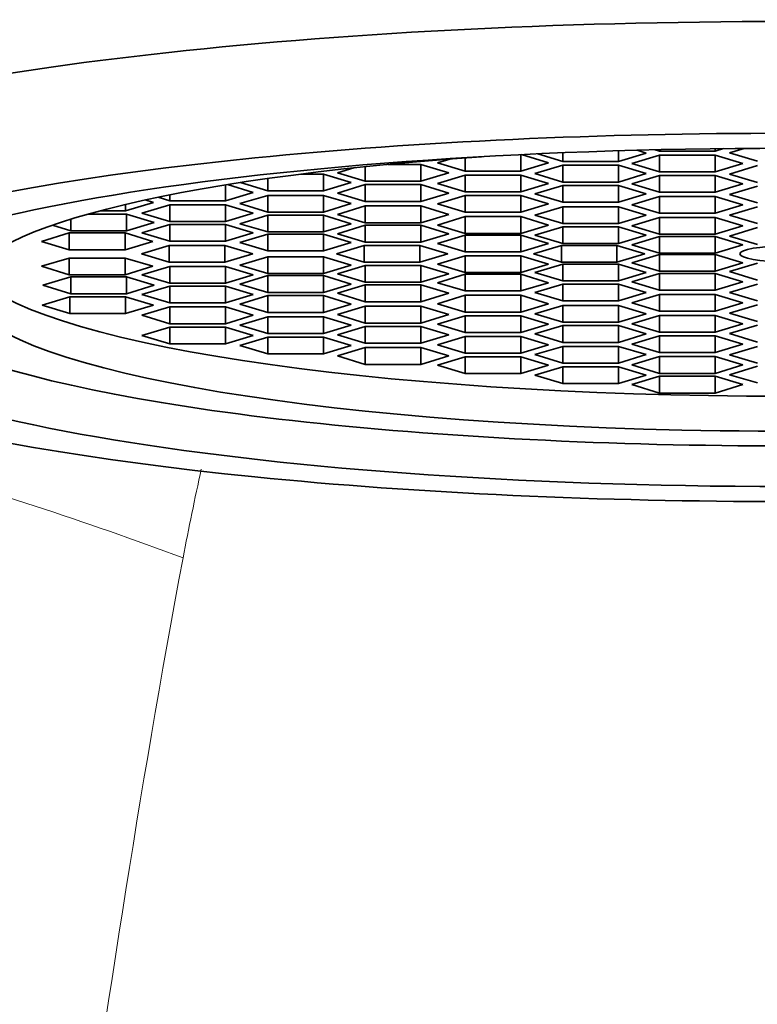
# Model space of a CAD drawing. Units: millimetres. Extents: x 0 to 1478, y 0 to 1759.
# Drawn here: x 711 to 718, y 1307 to 1317 of the extents above; entities that cross this region are included whole.
import ezdxf
from ezdxf import colors
from ezdxf.entities.mleader import LeaderData, LeaderLine
from ezdxf.math import Vec2, Vec3

# ---------------------------------------------------------------- set-up
doc = ezdxf.new("R2010")
doc.units = ezdxf.units.MM
doc.layers.add('DV1_Défaut', color=7, linetype='Continuous')
doc.layers.add('Défaut', color=7, linetype='Continuous')

# ---------------------------------------------------------------- blocks, each defined once
blk = doc.blocks.new('_DOT')
at = {"color": 0}
blk.add_line((0, 0), (-1, 0), dxfattribs=at)
at = {"color": 0, "const_width": 0.333}
blk.add_lwpolyline([(-0.1665, 0, 1), (0.1665, 0, 1)], format="xyb", close=True, dxfattribs=at)
blk = doc.blocks.new('SE')
at = {"layer": 'DV1_Défaut', "color": 7, "linetype": 'Continuous', "lineweight": 35}
for p, q in [((716.925, 1316.093), (716.925, 1315.983)), ((717.214, 1316.07), (717.119, 1316.099)), ((717.306, 1316.103), (717.351, 1316.09)), ((717.351, 1316.104), (717.351, 1316.09)), ((717.351, 1316.09), (717.929, 1316.09)), ((717.929, 1316.09), (718.014, 1316.116)), ((717.929, 1316.115), (717.929, 1316.09)), ((718.23, 1316.118), (718.077, 1316.072)), ((715.175, 1316.007), (715.047, 1315.969)), ((715.335, 1316.02), (715.335, 1315.882)), ((715.913, 1316.053), (715.913, 1315.882)), ((716.201, 1315.969), (715.92, 1316.054)), ((716.088, 1316.062), (716.348, 1315.983)), ((716.348, 1316.073), (716.348, 1315.983)), ((716.348, 1315.983), (716.925, 1315.983)), ((716.925, 1315.983), (717.214, 1316.07)), ((717.351, 1316.049), (717.063, 1315.962)), ((717.351, 1316.049), (717.351, 1315.876)), ((717.929, 1316.049), (717.351, 1316.049)), ((717.929, 1316.049), (717.929, 1315.876)), ((718.217, 1315.962), (717.929, 1316.049)), ((718.077, 1316.072), (718.366, 1315.985)), ((714.18, 1315.916), (714.011, 1315.865)), ((714.299, 1315.928), (714.299, 1315.778)), ((714.877, 1315.952), (714.533, 1315.952)), ((714.877, 1315.952), (714.877, 1315.778)), ((715.165, 1315.865), (714.877, 1315.952)), ((715.047, 1315.969), (715.335, 1315.882)), ((715.335, 1315.882), (715.913, 1315.882)), ((715.913, 1315.882), (716.201, 1315.969)), ((716.348, 1315.943), (716.059, 1315.856)), ((716.348, 1315.943), (716.348, 1315.769)), ((716.925, 1315.943), (716.348, 1315.943)), ((716.925, 1315.943), (716.925, 1315.769)), ((717.214, 1315.856), (716.925, 1315.943)), ((717.063, 1315.962), (717.351, 1315.876)), ((717.929, 1315.876), (718.217, 1315.962)), ((718.366, 1315.939), (718.077, 1315.852)), ((713.287, 1315.805), (713.287, 1315.678)), ((713.864, 1315.852), (713.635, 1315.852)), ((713.864, 1315.852), (713.864, 1315.678)), ((714.153, 1315.765), (713.864, 1315.852)), ((714.011, 1315.865), (714.299, 1315.778)), ((714.299, 1315.778), (714.877, 1315.778)), ((714.877, 1315.778), (715.165, 1315.865)), ((715.335, 1315.839), (715.047, 1315.753)), ((715.335, 1315.839), (715.335, 1315.666)), ((715.913, 1315.839), (715.335, 1315.839)), ((715.913, 1315.839), (715.913, 1315.666)), ((716.201, 1315.753), (715.913, 1315.839)), ((716.059, 1315.856), (716.348, 1315.769)), ((716.925, 1315.769), (717.214, 1315.856)), ((717.351, 1315.837), (717.063, 1315.75)), ((717.351, 1315.876), (717.929, 1315.876)), ((717.351, 1315.837), (717.351, 1315.663)), ((717.929, 1315.837), (717.351, 1315.837)), ((717.929, 1315.837), (717.929, 1315.663)), ((718.217, 1315.75), (717.929, 1315.837)), ((718.077, 1315.852), (718.366, 1315.765)), ((712.848, 1315.739), (712.848, 1315.575)), ((713.136, 1315.662), (712.869, 1315.742)), ((713.004, 1315.763), (713.287, 1315.678)), ((713.287, 1315.678), (713.864, 1315.678)), ((713.864, 1315.678), (714.153, 1315.765)), ((714.299, 1315.742), (714.011, 1315.655)), ((714.299, 1315.742), (714.299, 1315.568)), ((714.877, 1315.742), (714.299, 1315.742)), ((714.877, 1315.742), (714.877, 1315.568)), ((715.165, 1315.655), (714.877, 1315.742)), ((715.047, 1315.753), (715.335, 1315.666)), ((715.913, 1315.666), (716.201, 1315.753)), ((716.348, 1315.733), (716.059, 1315.646)), ((716.348, 1315.769), (716.925, 1315.769)), ((716.348, 1315.733), (716.348, 1315.56)), ((716.925, 1315.733), (716.348, 1315.733)), ((716.925, 1315.733), (716.925, 1315.56)), ((717.214, 1315.646), (716.925, 1315.733)), ((717.063, 1315.75), (717.351, 1315.663)), ((717.929, 1315.663), (718.217, 1315.75)), ((718.366, 1315.727), (718.077, 1315.64)), ((712.101, 1315.557), (712.017, 1315.583)), ((712.15, 1315.611), (712.27, 1315.575)), ((712.27, 1315.635), (712.27, 1315.575)), ((712.27, 1315.575), (712.848, 1315.575)), ((712.848, 1315.575), (713.136, 1315.662)), ((713.287, 1315.631), (712.998, 1315.545)), ((713.287, 1315.631), (713.287, 1315.458)), ((713.864, 1315.631), (713.287, 1315.631)), ((713.864, 1315.631), (713.864, 1315.458)), ((714.153, 1315.545), (713.864, 1315.631)), ((714.011, 1315.655), (714.299, 1315.568)), ((714.877, 1315.568), (715.165, 1315.655)), ((715.335, 1315.628), (715.047, 1315.542)), ((715.335, 1315.666), (715.913, 1315.666)), ((715.335, 1315.628), (715.335, 1315.455)), ((715.913, 1315.628), (715.335, 1315.628)), ((715.913, 1315.628), (715.913, 1315.455)), ((716.201, 1315.542), (715.913, 1315.628)), ((716.059, 1315.646), (716.348, 1315.56)), ((716.925, 1315.56), (717.214, 1315.646)), ((717.351, 1315.62), (717.063, 1315.533)), ((717.351, 1315.663), (717.929, 1315.663)), ((717.351, 1315.62), (717.351, 1315.447)), ((717.929, 1315.62), (717.351, 1315.62)), ((717.929, 1315.62), (717.929, 1315.447)), ((718.217, 1315.533), (717.929, 1315.62)), ((718.077, 1315.64), (718.366, 1315.553)), ((711.548, 1315.471), (711.813, 1315.471)), ((711.813, 1315.471), (712.101, 1315.557)), ((711.813, 1315.537), (711.813, 1315.471)), ((712.27, 1315.533), (711.982, 1315.446)), ((712.27, 1315.533), (712.27, 1315.36)), ((712.848, 1315.533), (712.27, 1315.533)), ((712.848, 1315.533), (712.848, 1315.36)), ((713.136, 1315.446), (712.848, 1315.533)), ((712.998, 1315.545), (713.287, 1315.458)), ((713.864, 1315.458), (714.153, 1315.545)), ((714.299, 1315.521), (714.011, 1315.434)), ((714.299, 1315.568), (714.877, 1315.568)), ((714.299, 1315.521), (714.299, 1315.347)), ((714.877, 1315.521), (714.299, 1315.521)), ((714.877, 1315.521), (714.877, 1315.347)), ((715.165, 1315.434), (714.877, 1315.521)), ((715.047, 1315.542), (715.335, 1315.455)), ((715.913, 1315.455), (716.201, 1315.542)), ((716.348, 1315.513), (716.059, 1315.426)), ((716.348, 1315.56), (716.925, 1315.56)), ((716.348, 1315.513), (716.348, 1315.34)), ((716.925, 1315.513), (716.348, 1315.513)), ((716.925, 1315.513), (716.925, 1315.34)), ((717.214, 1315.426), (716.925, 1315.513)), ((717.063, 1315.533), (717.351, 1315.447)), ((717.929, 1315.447), (718.217, 1315.533)), ((718.366, 1315.511), (718.077, 1315.425)), ((711.244, 1315.384), (711.244, 1315.264)), ((711.822, 1315.437), (711.427, 1315.437)), ((711.822, 1315.437), (711.822, 1315.264)), ((712.11, 1315.351), (711.822, 1315.437)), ((711.982, 1315.446), (712.27, 1315.36)), ((712.848, 1315.36), (713.136, 1315.446)), ((713.287, 1315.424), (712.998, 1315.337)), ((713.287, 1315.458), (713.864, 1315.458)), ((713.287, 1315.424), (713.287, 1315.251)), ((713.864, 1315.424), (713.287, 1315.424)), ((713.864, 1315.424), (713.864, 1315.251)), ((714.153, 1315.337), (713.864, 1315.424)), ((714.011, 1315.434), (714.299, 1315.347)), ((714.877, 1315.347), (715.165, 1315.434)), ((715.335, 1315.41), (715.047, 1315.323)), ((715.335, 1315.455), (715.913, 1315.455)), ((715.335, 1315.41), (715.335, 1315.237)), ((715.913, 1315.41), (715.335, 1315.41)), ((715.913, 1315.41), (715.913, 1315.237)), ((716.201, 1315.323), (715.913, 1315.41)), ((716.059, 1315.426), (716.348, 1315.34)), ((716.925, 1315.34), (717.214, 1315.426)), ((717.351, 1315.402), (717.063, 1315.315)), ((717.351, 1315.447), (717.929, 1315.447)), ((717.351, 1315.402), (717.351, 1315.228)), ((717.929, 1315.402), (717.351, 1315.402)), ((717.929, 1315.402), (717.929, 1315.228)), ((718.217, 1315.315), (717.929, 1315.402)), ((718.077, 1315.425), (718.366, 1315.338)), ((711.053, 1315.321), (711.244, 1315.264)), ((711.822, 1315.264), (712.11, 1315.351)), ((712.27, 1315.329), (711.982, 1315.243)), ((712.27, 1315.36), (712.848, 1315.36)), ((712.27, 1315.329), (712.27, 1315.156)), ((712.848, 1315.329), (712.27, 1315.329)), ((712.848, 1315.329), (712.848, 1315.156)), ((713.136, 1315.243), (712.848, 1315.329)), ((712.998, 1315.337), (713.287, 1315.251)), ((713.864, 1315.251), (714.153, 1315.337)), ((714.299, 1315.32), (714.011, 1315.233)), ((714.299, 1315.347), (714.877, 1315.347)), ((714.299, 1315.32), (714.299, 1315.146)), ((714.877, 1315.32), (714.299, 1315.32)), ((714.877, 1315.32), (714.877, 1315.146)), ((715.165, 1315.233), (714.877, 1315.32)), ((715.047, 1315.323), (715.335, 1315.237)), ((715.913, 1315.237), (716.201, 1315.323)), ((716.348, 1315.305), (716.059, 1315.219)), ((716.348, 1315.34), (716.925, 1315.34)), ((716.348, 1315.305), (716.348, 1315.132)), ((716.925, 1315.305), (716.348, 1315.305)), ((716.925, 1315.305), (716.925, 1315.132)), ((717.214, 1315.219), (716.925, 1315.305)), ((717.063, 1315.315), (717.351, 1315.228)), ((717.929, 1315.228), (718.217, 1315.315)), ((718.366, 1315.296), (718.077, 1315.209)), ((711.229, 1315.241), (710.941, 1315.154)), ((711.229, 1315.241), (711.229, 1315.067)), ((711.807, 1315.241), (711.229, 1315.241)), ((711.244, 1315.264), (711.822, 1315.264)), ((711.807, 1315.241), (711.807, 1315.067)), ((712.095, 1315.154), (711.807, 1315.241)), ((711.982, 1315.243), (712.27, 1315.156)), ((712.848, 1315.156), (713.136, 1315.243)), ((713.287, 1315.228), (712.998, 1315.142)), ((713.287, 1315.251), (713.864, 1315.251)), ((713.287, 1315.228), (713.287, 1315.055)), ((713.864, 1315.228), (713.287, 1315.228)), ((713.864, 1315.228), (713.864, 1315.055)), ((714.153, 1315.142), (713.864, 1315.228)), ((714.011, 1315.233), (714.299, 1315.146)), ((714.877, 1315.146), (715.165, 1315.233)), ((715.335, 1315.219), (715.047, 1315.132)), ((715.335, 1315.237), (715.913, 1315.237)), ((715.335, 1315.219), (715.335, 1315.045)), ((715.913, 1315.219), (715.335, 1315.219)), ((715.913, 1315.219), (715.913, 1315.045)), ((716.201, 1315.132), (715.913, 1315.219)), ((716.059, 1315.219), (716.348, 1315.132)), ((716.925, 1315.132), (717.214, 1315.219)), ((717.351, 1315.204), (717.063, 1315.118)), ((717.351, 1315.228), (717.929, 1315.228)), ((717.351, 1315.204), (717.351, 1315.031)), ((717.929, 1315.204), (717.351, 1315.204)), ((717.929, 1315.204), (717.929, 1315.031)), ((718.217, 1315.118), (717.929, 1315.204)), ((718.077, 1315.209), (718.366, 1315.122)), ((710.941, 1315.154), (711.229, 1315.067)), ((711.229, 1315.067), (711.807, 1315.067)), ((711.807, 1315.067), (712.095, 1315.154)), ((712.265, 1315.111), (711.977, 1315.024)), ((712.265, 1315.111), (712.265, 1314.938)), ((712.843, 1315.111), (712.265, 1315.111)), ((712.27, 1315.156), (712.848, 1315.156)), ((712.843, 1315.111), (712.843, 1314.938)), ((713.131, 1315.024), (712.843, 1315.111)), ((712.998, 1315.142), (713.287, 1315.055)), ((713.864, 1315.055), (714.153, 1315.142)), ((714.289, 1315.111), (714, 1315.024)), ((714.289, 1315.111), (714.289, 1314.938)), ((714.866, 1315.111), (714.289, 1315.111)), ((714.299, 1315.146), (714.877, 1315.146)), ((714.866, 1315.111), (714.866, 1314.938)), ((715.155, 1315.024), (714.866, 1315.111)), ((715.047, 1315.132), (715.335, 1315.045)), ((715.913, 1315.045), (716.201, 1315.132)), ((716.333, 1315.111), (716.044, 1315.024)), ((716.333, 1315.111), (716.333, 1314.938)), ((716.91, 1315.111), (716.333, 1315.111)), ((716.348, 1315.132), (716.925, 1315.132)), ((716.91, 1315.111), (716.91, 1314.938)), ((717.199, 1315.024), (716.91, 1315.111)), ((717.063, 1315.118), (717.351, 1315.031)), ((717.929, 1315.031), (718.217, 1315.118)), ((711.229, 1314.981), (710.941, 1314.895)), ((711.229, 1314.981), (711.229, 1314.808)), ((711.807, 1314.981), (711.229, 1314.981)), ((711.807, 1314.981), (711.807, 1314.808)), ((712.095, 1314.895), (711.807, 1314.981)), ((711.977, 1315.024), (712.265, 1314.938)), ((712.843, 1314.938), (713.131, 1315.024)), ((713.287, 1314.994), (712.998, 1314.907)), ((713.287, 1315.055), (713.864, 1315.055)), ((713.287, 1314.994), (713.287, 1314.82)), ((713.864, 1314.994), (713.287, 1314.994)), ((713.864, 1314.994), (713.864, 1314.82)), ((714.153, 1314.907), (713.864, 1314.994)), ((714, 1315.024), (714.289, 1314.938)), ((714.866, 1314.938), (715.155, 1315.024)), ((715.335, 1315.004), (715.047, 1314.917)), ((715.335, 1315.045), (715.913, 1315.045)), ((715.335, 1315.004), (715.335, 1314.83)), ((715.913, 1315.004), (715.335, 1315.004)), ((715.913, 1315.004), (715.913, 1314.83)), ((716.201, 1314.917), (715.913, 1315.004)), ((716.044, 1315.024), (716.333, 1314.938)), ((716.91, 1314.938), (717.199, 1315.024)), ((717.351, 1315.018), (717.063, 1314.931)), ((717.351, 1315.031), (717.929, 1315.031)), ((717.351, 1315.018), (717.351, 1314.845)), ((717.929, 1315.018), (717.351, 1315.018)), ((717.929, 1315.018), (717.929, 1314.845)), ((718.217, 1314.931), (717.929, 1315.018)), ((710.941, 1314.895), (711.229, 1314.808)), ((711.807, 1314.808), (712.095, 1314.895)), ((712.27, 1314.893), (711.982, 1314.806)), ((712.265, 1314.938), (712.843, 1314.938)), ((712.27, 1314.893), (712.27, 1314.72)), ((712.848, 1314.893), (712.27, 1314.893)), ((712.848, 1314.893), (712.848, 1314.72)), ((713.136, 1314.806), (712.848, 1314.893)), ((712.998, 1314.907), (713.287, 1314.82)), ((713.864, 1314.82), (714.153, 1314.907)), ((714.299, 1314.903), (714.011, 1314.816)), ((714.289, 1314.938), (714.866, 1314.938)), ((714.299, 1314.903), (714.299, 1314.729)), ((714.877, 1314.903), (714.299, 1314.903)), ((714.877, 1314.903), (714.877, 1314.729)), ((715.165, 1314.816), (714.877, 1314.903)), ((715.047, 1314.917), (715.335, 1314.83)), ((715.913, 1314.83), (716.201, 1314.917)), ((716.348, 1314.917), (716.059, 1314.83)), ((716.333, 1314.938), (716.91, 1314.938)), ((716.348, 1314.917), (716.348, 1314.743)), ((716.925, 1314.917), (716.348, 1314.917)), ((716.925, 1314.917), (716.925, 1314.743)), ((717.214, 1314.83), (716.925, 1314.917)), ((717.063, 1314.931), (717.351, 1314.845)), ((717.929, 1314.845), (718.217, 1314.931)), ((718.366, 1314.927), (718.077, 1314.84)), ((711.244, 1314.785), (710.955, 1314.698)), ((711.229, 1314.808), (711.807, 1314.808)), ((711.244, 1314.785), (711.244, 1314.611)), ((711.822, 1314.785), (711.244, 1314.785)), ((711.822, 1314.785), (711.822, 1314.611)), ((712.11, 1314.698), (711.822, 1314.785)), ((711.982, 1314.806), (712.27, 1314.72)), ((712.848, 1314.72), (713.136, 1314.806)), ((713.287, 1314.798), (712.998, 1314.711)), ((713.287, 1314.82), (713.864, 1314.82)), ((713.287, 1314.798), (713.287, 1314.625)), ((713.864, 1314.798), (713.287, 1314.798)), ((713.864, 1314.798), (713.864, 1314.625)), ((714.153, 1314.711), (713.864, 1314.798)), ((714.011, 1314.816), (714.299, 1314.729)), ((714.877, 1314.729), (715.165, 1314.816)), ((715.335, 1314.812), (715.047, 1314.725)), ((715.335, 1314.83), (715.913, 1314.83)), ((715.335, 1314.812), (715.335, 1314.639)), ((715.913, 1314.812), (715.335, 1314.812)), ((715.913, 1314.812), (715.913, 1314.639)), ((716.201, 1314.725), (715.913, 1314.812)), ((716.059, 1314.83), (716.348, 1314.743)), ((716.925, 1314.743), (717.214, 1314.83)), ((717.351, 1314.821), (717.063, 1314.734)), ((717.351, 1314.845), (717.929, 1314.845)), ((717.351, 1314.821), (717.351, 1314.647)), ((717.929, 1314.821), (717.351, 1314.821)), ((717.929, 1314.821), (717.929, 1314.647)), ((718.217, 1314.734), (717.929, 1314.821)), ((718.077, 1314.84), (718.366, 1314.753)), ((710.955, 1314.698), (711.244, 1314.611)), ((711.822, 1314.611), (712.11, 1314.698)), ((712.27, 1314.689), (711.982, 1314.602)), ((712.27, 1314.72), (712.848, 1314.72)), ((712.27, 1314.689), (712.27, 1314.516)), ((712.848, 1314.689), (712.27, 1314.689)), ((712.848, 1314.689), (712.848, 1314.516)), ((713.136, 1314.602), (712.848, 1314.689)), ((712.998, 1314.711), (713.287, 1314.625)), ((713.864, 1314.625), (714.153, 1314.711)), ((714.299, 1314.702), (714.011, 1314.615)), ((714.299, 1314.729), (714.877, 1314.729)), ((714.299, 1314.702), (714.299, 1314.528)), ((714.877, 1314.702), (714.299, 1314.702)), ((714.877, 1314.702), (714.877, 1314.528)), ((715.165, 1314.615), (714.877, 1314.702)), ((715.047, 1314.725), (715.335, 1314.639)), ((715.913, 1314.639), (716.201, 1314.725)), ((716.348, 1314.709), (716.059, 1314.623)), ((716.348, 1314.743), (716.925, 1314.743)), ((716.348, 1314.709), (716.348, 1314.536)), ((716.925, 1314.709), (716.348, 1314.709)), ((716.925, 1314.709), (716.925, 1314.536)), ((717.214, 1314.623), (716.925, 1314.709)), ((717.063, 1314.734), (717.351, 1314.647)), ((717.929, 1314.647), (718.217, 1314.734)), ((718.366, 1314.711), (718.077, 1314.624)), ((711.235, 1314.578), (710.947, 1314.492)), ((711.235, 1314.578), (711.235, 1314.405)), ((711.813, 1314.578), (711.235, 1314.578)), ((711.244, 1314.611), (711.822, 1314.611)), ((711.813, 1314.578), (711.813, 1314.405)), ((712.101, 1314.492), (711.813, 1314.578)), ((711.982, 1314.602), (712.27, 1314.516)), ((712.848, 1314.516), (713.136, 1314.602)), ((713.287, 1314.591), (712.998, 1314.504)), ((713.287, 1314.625), (713.864, 1314.625)), ((713.287, 1314.591), (713.287, 1314.417)), ((713.864, 1314.591), (713.287, 1314.591)), ((713.864, 1314.591), (713.864, 1314.417)), ((714.153, 1314.504), (713.864, 1314.591)), ((714.011, 1314.615), (714.299, 1314.528)), ((714.877, 1314.528), (715.165, 1314.615)), ((715.335, 1314.594), (715.047, 1314.507)), ((715.335, 1314.639), (715.913, 1314.639)), ((715.335, 1314.594), (715.335, 1314.421)), ((715.913, 1314.594), (715.335, 1314.594)), ((715.913, 1314.594), (715.913, 1314.421)), ((716.201, 1314.507), (715.913, 1314.594)), ((716.059, 1314.623), (716.348, 1314.536)), ((716.925, 1314.536), (717.214, 1314.623)), ((717.351, 1314.602), (717.063, 1314.516)), ((717.351, 1314.647), (717.929, 1314.647)), ((717.351, 1314.602), (717.351, 1314.429)), ((717.929, 1314.602), (717.351, 1314.602)), ((717.929, 1314.602), (717.929, 1314.429)), ((718.217, 1314.516), (717.929, 1314.602)), ((718.077, 1314.624), (718.366, 1314.537)), ((710.947, 1314.492), (711.235, 1314.405)), ((711.813, 1314.405), (712.101, 1314.492)), ((712.27, 1314.474), (711.982, 1314.387)), ((712.27, 1314.516), (712.848, 1314.516)), ((712.27, 1314.474), (712.27, 1314.3)), ((712.848, 1314.474), (712.27, 1314.474)), ((712.848, 1314.474), (712.848, 1314.3)), ((713.136, 1314.387), (712.848, 1314.474)), ((712.998, 1314.504), (713.287, 1314.417)), ((713.864, 1314.417), (714.153, 1314.504)), ((714.299, 1314.481), (714.011, 1314.394)), ((714.299, 1314.528), (714.877, 1314.528)), ((714.299, 1314.481), (714.299, 1314.307)), ((714.877, 1314.481), (714.299, 1314.481)), ((714.877, 1314.481), (714.877, 1314.307)), ((715.165, 1314.394), (714.877, 1314.481)), ((715.047, 1314.507), (715.335, 1314.421)), ((715.913, 1314.421), (716.201, 1314.507)), ((716.348, 1314.489), (716.059, 1314.403)), ((716.348, 1314.536), (716.925, 1314.536)), ((716.348, 1314.489), (716.348, 1314.316)), ((716.925, 1314.489), (716.348, 1314.489)), ((716.925, 1314.489), (716.925, 1314.316)), ((717.214, 1314.403), (716.925, 1314.489)), ((717.063, 1314.516), (717.351, 1314.429)), ((717.929, 1314.429), (718.217, 1314.516)), ((718.366, 1314.495), (718.077, 1314.409)), ((711.235, 1314.405), (711.813, 1314.405)), ((711.982, 1314.387), (712.27, 1314.3)), ((712.848, 1314.3), (713.136, 1314.387)), ((713.287, 1314.371), (712.998, 1314.284)), ((713.287, 1314.417), (713.864, 1314.417)), ((713.287, 1314.371), (713.287, 1314.197)), ((713.864, 1314.371), (713.287, 1314.371)), ((713.864, 1314.371), (713.864, 1314.197)), ((714.153, 1314.284), (713.864, 1314.371)), ((714.011, 1314.394), (714.299, 1314.307)), ((714.877, 1314.307), (715.165, 1314.394)), ((715.335, 1314.383), (715.047, 1314.296)), ((715.335, 1314.421), (715.913, 1314.421)), ((715.335, 1314.383), (715.335, 1314.21)), ((715.913, 1314.383), (715.335, 1314.383)), ((715.913, 1314.383), (715.913, 1314.21)), ((716.201, 1314.296), (715.913, 1314.383)), ((716.059, 1314.403), (716.348, 1314.316)), ((716.925, 1314.316), (717.214, 1314.403)), ((717.351, 1314.385), (717.063, 1314.299)), ((717.351, 1314.429), (717.929, 1314.429)), ((717.351, 1314.385), (717.351, 1314.212)), ((717.929, 1314.385), (717.351, 1314.385)), ((717.929, 1314.385), (717.929, 1314.212)), ((718.217, 1314.299), (717.929, 1314.385)), ((718.077, 1314.409), (718.366, 1314.322)), ((712.27, 1314.264), (711.982, 1314.178)), ((712.27, 1314.3), (712.848, 1314.3)), ((712.27, 1314.264), (712.27, 1314.091)), ((712.848, 1314.264), (712.27, 1314.264)), ((712.848, 1314.264), (712.848, 1314.091)), ((713.136, 1314.178), (712.848, 1314.264)), ((712.998, 1314.284), (713.287, 1314.197)), ((713.864, 1314.197), (714.153, 1314.284)), ((714.299, 1314.271), (714.011, 1314.184)), ((714.299, 1314.307), (714.877, 1314.307)), ((714.299, 1314.271), (714.299, 1314.097)), ((714.877, 1314.271), (714.299, 1314.271)), ((714.877, 1314.271), (714.877, 1314.097)), ((715.165, 1314.184), (714.877, 1314.271)), ((715.047, 1314.296), (715.335, 1314.21)), ((715.913, 1314.21), (716.201, 1314.296)), ((716.348, 1314.28), (716.059, 1314.193)), ((716.348, 1314.316), (716.925, 1314.316)), ((716.348, 1314.28), (716.348, 1314.106)), ((716.925, 1314.28), (716.348, 1314.28)), ((716.925, 1314.28), (716.925, 1314.106)), ((717.214, 1314.193), (716.925, 1314.28)), ((717.063, 1314.299), (717.351, 1314.212)), ((717.929, 1314.212), (718.217, 1314.299)), ((718.366, 1314.283), (718.077, 1314.197)), ((711.982, 1314.178), (712.27, 1314.091)), ((712.848, 1314.091), (713.136, 1314.178)), ((713.287, 1314.159), (712.998, 1314.072)), ((713.287, 1314.197), (713.864, 1314.197)), ((713.287, 1314.159), (713.287, 1313.986)), ((713.864, 1314.159), (713.287, 1314.159)), ((713.864, 1314.159), (713.864, 1313.986)), ((714.153, 1314.072), (713.864, 1314.159)), ((714.011, 1314.184), (714.299, 1314.097)), ((714.877, 1314.097), (715.165, 1314.184)), ((715.335, 1314.167), (715.047, 1314.08)), ((715.335, 1314.21), (715.913, 1314.21)), ((715.335, 1314.167), (715.335, 1313.993)), ((715.913, 1314.167), (715.335, 1314.167)), ((715.913, 1314.167), (715.913, 1313.993)), ((716.201, 1314.08), (715.913, 1314.167)), ((716.059, 1314.193), (716.348, 1314.106)), ((716.925, 1314.106), (717.214, 1314.193)), ((717.351, 1314.173), (717.063, 1314.086)), ((717.351, 1314.212), (717.929, 1314.212)), ((717.351, 1314.173), (717.351, 1314)), ((717.929, 1314.173), (717.351, 1314.173)), ((717.929, 1314.173), (717.929, 1314)), ((718.217, 1314.086), (717.929, 1314.173)), ((718.077, 1314.197), (718.366, 1314.11)), ((712.27, 1314.091), (712.848, 1314.091)), ((712.998, 1314.072), (713.287, 1313.986)), ((713.864, 1313.986), (714.153, 1314.072)), ((714.299, 1314.052), (714.011, 1313.965)), ((714.299, 1314.097), (714.877, 1314.097)), ((714.299, 1314.052), (714.299, 1313.878)), ((714.877, 1314.052), (714.299, 1314.052)), ((714.877, 1314.052), (714.877, 1313.878)), ((715.165, 1313.965), (714.877, 1314.052)), ((715.047, 1314.08), (715.335, 1313.993)), ((715.913, 1313.993), (716.201, 1314.08)), ((716.348, 1314.065), (716.059, 1313.979)), ((716.348, 1314.106), (716.925, 1314.106)), ((716.348, 1314.065), (716.348, 1313.892)), ((716.925, 1314.065), (716.348, 1314.065)), ((716.925, 1314.065), (716.925, 1313.892)), ((717.214, 1313.979), (716.925, 1314.065)), ((717.063, 1314.086), (717.351, 1314)), ((717.929, 1314), (718.217, 1314.086)), ((718.366, 1314.064), (718.077, 1313.977)), ((713.287, 1313.986), (713.864, 1313.986)), ((714.011, 1313.965), (714.299, 1313.878)), ((714.877, 1313.878), (715.165, 1313.965)), ((715.335, 1313.957), (715.047, 1313.87)), ((715.335, 1313.993), (715.913, 1313.993)), ((715.335, 1313.957), (715.335, 1313.783)), ((715.913, 1313.957), (715.335, 1313.957)), ((715.913, 1313.957), (715.913, 1313.783)), ((716.201, 1313.87), (715.913, 1313.957)), ((716.059, 1313.979), (716.348, 1313.892)), ((716.925, 1313.892), (717.214, 1313.979)), ((717.351, 1313.959), (717.063, 1313.872)), ((717.351, 1314), (717.929, 1314)), ((717.351, 1313.959), (717.351, 1313.785)), ((717.929, 1313.959), (717.351, 1313.959)), ((717.929, 1313.959), (717.929, 1313.785)), ((718.217, 1313.872), (717.929, 1313.959)), ((718.077, 1313.977), (718.366, 1313.891)), ((714.299, 1313.878), (714.877, 1313.878)), ((715.047, 1313.87), (715.335, 1313.783)), ((715.913, 1313.783), (716.201, 1313.87)), ((716.348, 1313.852), (716.059, 1313.765)), ((716.348, 1313.892), (716.925, 1313.892)), ((716.348, 1313.852), (716.348, 1313.678)), ((716.925, 1313.852), (716.348, 1313.852)), ((716.925, 1313.852), (716.925, 1313.678)), ((717.214, 1313.765), (716.925, 1313.852)), ((717.063, 1313.872), (717.351, 1313.785)), ((717.929, 1313.785), (718.217, 1313.872)), ((718.366, 1313.858), (718.077, 1313.771)), ((715.335, 1313.783), (715.913, 1313.783)), ((716.059, 1313.765), (716.348, 1313.678)), ((716.925, 1313.678), (717.214, 1313.765)), ((717.351, 1313.755), (717.063, 1313.668)), ((717.351, 1313.785), (717.929, 1313.785)), ((717.351, 1313.755), (717.351, 1313.581)), ((717.929, 1313.755), (717.351, 1313.755)), ((717.929, 1313.755), (717.929, 1313.581)), ((718.217, 1313.668), (717.929, 1313.755)), ((718.077, 1313.771), (718.366, 1313.685)), ((716.348, 1313.678), (716.925, 1313.678)), ((717.063, 1313.668), (717.351, 1313.581)), ((717.929, 1313.581), (718.217, 1313.668)), ((717.351, 1313.581), (717.929, 1313.581))]:
    blk.add_line(p, q, dxfattribs=at)
for centre, major_axis, start_param, end_param in [((718.654, 1315.35), (-12, 0), 3.552731, 5.872047), ((718.654, 1314.365), (11, 0), 0, 3.141593), ((718.654, 1314.661), (-8.5, 0), 0, 4.332858), ((718.654, 1314.661), (-8.5, 0), 5.09192, 6.283185), ((718.654, 1314.661), (9.38, 0), 2.785372, 6.283185), ((718.654, 1315.024), (-8.5, 0), 0.123548, 3.018045), ((718.654, 1314.365), (-11, 0), 0, 3.141593)]:
    blk.add_ellipse(centre, major_axis=major_axis, ratio=0.173648, start_param=start_param, end_param=end_param, dxfattribs=at)
for centre, major_axis in [((718.654, 1314.365), (-10.1, 0)), ((718.654, 1315.024), (-0.469, 0))]:
    blk.add_ellipse(centre, major_axis=major_axis, ratio=0.173648, dxfattribs=at)
at = {"layer": 'DV1_Défaut', "color": 7, "linetype": 'Continuous', "lineweight": 18}
blk.add_ellipse((709.322, 1307.058), major_axis=(-14.23, 4.745), ratio=0.371098, start_param=4.618452, end_param=4.835496, dxfattribs=at)
blk.add_open_spline([(712.598, 1312.792), (712.531, 1312.486), (712.467, 1312.179), (712.409, 1311.871)], degree=3, dxfattribs=at)
blk.add_open_spline([(712.409, 1311.871), (711.951, 1309.434), (711.581, 1306.973), (710.88, 1302.025), (710.553, 1299.536), (709.618, 1292.028), (709.05, 1286.974), (707.417, 1271.758), (706.453, 1261.51), (704.612, 1240.82), (703.663, 1230.386), (701.667, 1209.344), (700.625, 1198.765), (699.552, 1188.228)], degree=3, knots=[0, 0, 0, 0, 0.0625, 0.0625, 0.125, 0.125, 0.25, 0.25, 0.5, 0.5, 0.75, 0.75, 1, 1, 1, 1], dxfattribs=at)

msp = doc.modelspace()

# ---------------------------------------------------------------- block references
at = {"layer": 'Défaut'}
msp.add_blockref('SE', (0, 0), dxfattribs=at)

# ---------------------------------------------------------------- leaders
at = {"layer": 'Défaut', "color": 7, "linetype": 'Continuous', "lineweight": 18}
ml = msp.add_multileader_mtext('Standard', dxfattribs=at)
ml.set_content('{\\pxsm0.9;\\fSolid Edge ISO|b1||i0||c0|p34;\\W1.;10/01/2022\\P}', color=256)
ml.set_leader_properties()
ml.set_arrow_properties(name='DOT')
ml.build(insert=Vec2(0, 0))
ml.multileader.update_dxf_attribs({"leader_type": 0, "dogleg_length": 0, "arrow_head_size": 12})
ctx = ml.context
ctx.base_point, ctx.char_height, ctx.arrow_head_size, ctx.landing_gap_size = Vec3(1390.407, 1750.708), 12, 12, 4.2
notes = []
notes.append((ctx, [(0, (0, 0, 0), (0, 0), (1, 0), 1, [])]))
ctx.mtext.insert = Vec3(1392.407, 1756.828)
for ctx, leaders in notes:
    for number, flags, end, landing, length, lines in leaders:
        leader = LeaderData()
        leader.index, (leader.has_last_leader_line, leader.has_dogleg_vector, leader.attachment_direction) = number, flags
        leader.last_leader_point, leader.dogleg_vector, leader.dogleg_length = Vec3(end), Vec3(landing), length
        for number, points, colour, breaks in lines:
            line = LeaderLine()
            line.index, line.vertices, line.color, line.breaks = number, Vec3.list(points), colors.encode_raw_color(colour), breaks
            leader.lines.append(line)
        ctx.leaders.append(leader)

doc.saveas('drawing.dxf')
